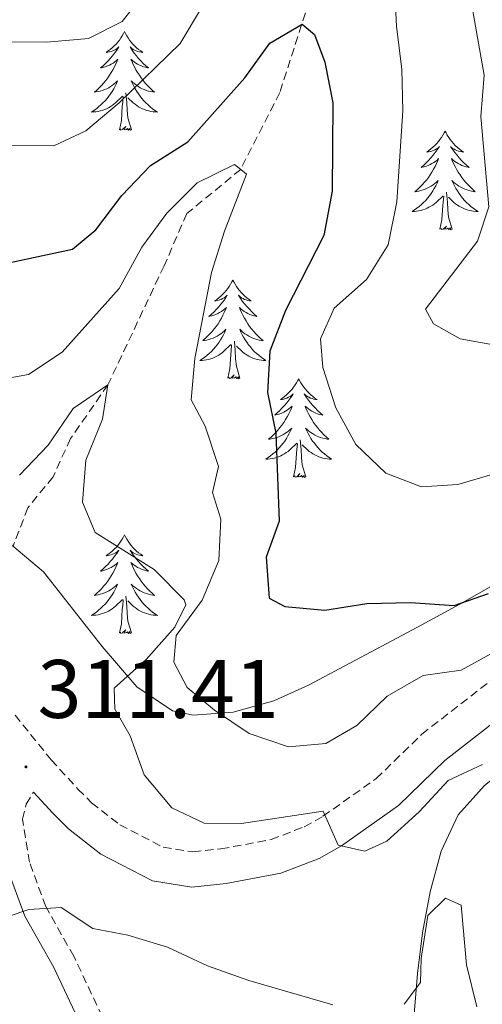
# Model space of a CAD drawing. Units: metres. Extents: x 596926 to 601422, y 4687071 to 4690104.
# Drawn here: x 598121 to 598177, y 4688645 to 4688764 of the extents above; entities that cross this region are included whole.
import ezdxf
from ezdxf.enums import TextEntityAlignment as Align

# ---------------------------------------------------------------- set-up
doc = ezdxf.new("R2010")
doc.units = ezdxf.units.M
doc.header["$MEASUREMENT"] = 0
doc.linetypes.add('TRAZOSX2', pattern=[1.5, 1, -0.5])
for name, color, linetype, lineweight in [('Carátula', 7, 'Continuous', 5), ('Level 11', 142, 'Continuous', 13), ('Level 21', 19, 'Continuous', 0), ('Level 35', 92, 'Continuous', 0), ('Level 36', 19, 'Continuous', 40), ('Level 4', 36, 'Continuous', 30), ('Level 41', 39, 'Continuous', 0), ('Level 5', 36, 'Continuous', 0), ('Level 7', 1, 'Continuous', 0)]:
    doc.layers.add(name, color=color, linetype=linetype, lineweight=lineweight)
doc.styles.add('Arial', font='ARIAL.TTF', dxfattribs={"height": 0.2})

# ---------------------------------------------------------------- blocks, each defined once
blk = doc.blocks.new('5PATER')
at = {"layer": 'Carátula', "linetype": 'Continuous', "lineweight": 5}
h = blk.add_hatch(color=250, dxfattribs=at)
edge = h.paths.add_edge_path()
edge.add_ellipse((0, 0), major_axis=(-1.33, -1.34), ratio=0.999422, start_angle=0, end_angle=360)

msp = doc.modelspace()

# ---------------------------------------------------------------- linework, layer by layer
at = {"layer": 'Level 11', "color": 142, "linetype": 'TRAZOSX2', "lineweight": 13}
msp.add_polyline3d([(598174.68, 4688827.44, 340), (598173.02, 4688819.87, 338.53), (598171.78, 4688813.43, 336.9), (598170.47, 4688810.53, 335), (598168.39, 4688799.1, 333.04), (598165.9, 4688793.55, 332.23), (598164.17, 4688786.84, 330), (598160.93, 4688777.58, 328.37), (598158.31, 4688773.32, 327.06), (598152.45, 4688755.12, 323.37), (598147.72, 4688745.84, 320), (598141.21, 4688740.5, 318.7), (598138.47, 4688734.2, 317.88), (598131.67, 4688719.82, 315), (598127.16, 4688713.33, 314.35), (598125.03, 4688708.69, 313.53), (598121.98, 4688704.96, 312.88), (598120.23, 4688700.38, 312.55)], dxfattribs=at)
at = {"layer": 'Level 21', "color": 19, "linetype": 'TRAZOSX2', "lineweight": 0}
for points in [[(598120.44, 4688679.92, 311.38), (598124.82, 4688674.51, 311.38), (598128.04, 4688670.99, 311.66), (598129.7, 4688669.33, 311.87), (598133.1, 4688666.67, 312.35), (598138.36, 4688663.95, 312.83), (598141.93, 4688663.4, 313.18), (598145.34, 4688663.76, 313.67), (598151.41, 4688664.88, 313.99), (598155.4, 4688666.43, 314.54), (598157.66, 4688667.69, 314.97), (598164.1, 4688672.24, 316.44), (598169.62, 4688677.6, 317.26), (598183.42, 4688688.35, 318.4)], [(598132.91, 4688639.44, 307.25), (598127.54, 4688650.78, 308.6), (598124.15, 4688656.78, 309.42), (598122.19, 4688662.14, 310.08), (598121.35, 4688667.33, 310.65), (598121.79, 4688669.15, 311.14), (598122.68, 4688670.61, 311.47)]]:
    msp.add_polyline3d(points, dxfattribs=at)
at = {"layer": 'Level 21', "color": 19, "linetype": 'Continuous', "lineweight": 0}
for points in [[(598122.68, 4688670.61, 311.47), (598124.99, 4688668.08, 311.66), (598126.9, 4688666.17, 311.87), (598130.81, 4688663.11, 312.35), (598137.04, 4688659.89, 312.83), (598141.83, 4688659.15, 313.18), (598145.95, 4688659.59, 313.67), (598152.57, 4688660.81, 313.99), (598157.2, 4688662.61, 314.54), (598159.9, 4688664.12, 314.97), (598166.79, 4688668.98, 316.44), (598172.39, 4688674.42, 317.26), (598185.89, 4688684.94, 318.4)], [(598119.5, 4688661.41, 310.08), (598121.61, 4688655.61, 309.42), (598125.07, 4688649.5, 308.6), (598130.37, 4688638.31, 307.25)]]:
    msp.add_polyline3d(points, dxfattribs=at)
at = {"layer": 'Level 35', "color": 92, "linetype": 'Continuous', "lineweight": 0, "ltscale": 0.5}
for points in [[(598192.94, 4688703.47, 323.8), (598187.7, 4688701, 323.8), (598174.21, 4688693.31, 323.15), (598169.09, 4688690.55, 321.84), (598155.94, 4688683.52, 320.21), (598151.74, 4688681.65, 319.7), (598146.82, 4688680.27, 319.15), (598141.96, 4688679.9, 318.9), (598139.48, 4688680.44, 318.9), (598135.17, 4688683.33, 318.9), (598130.98, 4688688.2, 318.88), (598123.88, 4688697.23, 317.89), (598120.05, 4688700.46, 317.92)], [(598272.6, 4688561.23, 308.77), (598255.36, 4688567.77, 308.44), (598250.16, 4688570.21, 308.77), (598229.42, 4688579.7, 307.92), (598210.84, 4688587.08, 307.06), (598199.2, 4688592.72, 306.81), (598195.2, 4688595.7, 306.81), (598188.68, 4688601.77, 306.81), (598180.25, 4688608.49, 306.81), (598176.22, 4688612.51, 306.81), (598173.06, 4688616.54, 306.81), (598170.83, 4688620.98, 307.32), (598169.04, 4688626.44, 308.35), (598168.44, 4688631.87, 309.38), (598168.71, 4688643.77, 311.71), (598169.08, 4688648.69, 312.18), (598169.7, 4688653.63, 312.1), (598170.64, 4688658.57, 312), (598171.95, 4688663.5, 312.36), (598174.02, 4688667.86, 313.63), (598177.2, 4688671.4, 315.25), (598179.53, 4688673.26, 315.96), (598184.26, 4688675.57, 316.51)]]:
    msp.add_polyline3d(points, dxfattribs=at)
at = {"layer": 'Level 36', "color": 92, "linetype": 'Continuous', "lineweight": 0}
for points in [[(598133.67, 4688762.48), (598133.56, 4688762.27), (598133.4, 4688761.99), (598133.24, 4688761.72), (598133.05, 4688761.47), (598132.86, 4688761.22), (598132.65, 4688760.98), (598132.43, 4688760.76), (598132.2, 4688760.54), (598131.96, 4688760.34), (598131.71, 4688760.15), (598131.45, 4688759.97), (598131.65, 4688759.99), (598131.85, 4688760.03), (598132.05, 4688760.08), (598132.25, 4688760.15), (598132.44, 4688760.24), (598132.62, 4688760.34), (598132.79, 4688760.45), (598133, 4688760.64), (598132.96, 4688760.58), (598132.73, 4688760.23), (598132.48, 4688759.89), (598132.23, 4688759.57), (598131.96, 4688759.25), (598131.68, 4688758.95), (598131.39, 4688758.65), (598131.08, 4688758.37), (598130.77, 4688758.1), (598130.9, 4688758.12), (598131.14, 4688758.18), (598131.38, 4688758.25), (598131.62, 4688758.34), (598131.85, 4688758.44), (598132.07, 4688758.56), (598132.29, 4688758.69), (598132.5, 4688758.84), (598132.69, 4688759), (598132.88, 4688759.16), (598132.79, 4688758.94), (598132.64, 4688758.58), (598132.46, 4688758.23), (598132.28, 4688757.88), (598132.08, 4688757.54), (598131.87, 4688757.21), (598131.64, 4688756.89), (598131.4, 4688756.58), (598131.15, 4688756.27), (598130.89, 4688755.98), (598130.61, 4688755.7), (598130.32, 4688755.43), (598130.03, 4688755.17), (598130.22, 4688755.2), (598130.49, 4688755.24), (598130.75, 4688755.31), (598131.01, 4688755.39), (598131.27, 4688755.48), (598131.52, 4688755.59), (598131.76, 4688755.71), (598131.99, 4688755.85), (598132.22, 4688756), (598132.43, 4688756.16), (598132.64, 4688756.34), (598132.83, 4688756.53), (598132.69, 4688756.2)], [(598133.67, 4688762.48), (598133.78, 4688762.27), (598133.94, 4688761.99), (598134.1, 4688761.72), (598134.28, 4688761.47), (598134.48, 4688761.22), (598134.69, 4688760.98), (598134.9, 4688760.76), (598135.14, 4688760.54), (598135.38, 4688760.34), (598135.63, 4688760.15), (598135.89, 4688759.97), (598135.69, 4688759.99), (598135.48, 4688760.03), (598135.28, 4688760.08), (598135.09, 4688760.15), (598134.9, 4688760.24), (598134.72, 4688760.34), (598134.55, 4688760.45), (598134.34, 4688760.64), (598134.38, 4688760.58), (598134.61, 4688760.23), (598134.86, 4688759.89), (598135.11, 4688759.57), (598135.38, 4688759.25), (598135.66, 4688758.95), (598135.95, 4688758.65), (598136.25, 4688758.37), (598136.57, 4688758.1), (598136.44, 4688758.12), (598136.2, 4688758.18), (598135.96, 4688758.25), (598135.72, 4688758.34), (598135.49, 4688758.44), (598135.26, 4688758.56), (598135.05, 4688758.69), (598134.84, 4688758.84), (598134.64, 4688759), (598134.46, 4688759.16), (598134.55, 4688758.94), (598134.7, 4688758.58), (598134.87, 4688758.23), (598135.06, 4688757.88), (598135.26, 4688757.54), (598135.47, 4688757.21), (598135.7, 4688756.89), (598135.94, 4688756.58), (598136.19, 4688756.27), (598136.45, 4688755.98), (598136.73, 4688755.7), (598137.01, 4688755.43), (598137.31, 4688755.17), (598137.11, 4688755.2), (598136.85, 4688755.24), (598136.58, 4688755.31), (598136.32, 4688755.39), (598136.07, 4688755.48), (598135.82, 4688755.59), (598135.58, 4688755.71), (598135.35, 4688755.85), (598135.12, 4688756), (598134.91, 4688756.16), (598134.7, 4688756.34), (598134.5, 4688756.53), (598134.65, 4688756.2)], [(598132.69, 4688756.2), (598132.54, 4688755.88), (598132.37, 4688755.56), (598132.18, 4688755.26), (598131.99, 4688754.96), (598131.78, 4688754.68), (598131.56, 4688754.4), (598131.32, 4688754.13), (598131.07, 4688753.87), (598130.82, 4688753.63), (598130.55, 4688753.39), (598130.27, 4688753.17), (598129.98, 4688752.96), (598129.69, 4688752.77), (598129.95, 4688752.78), (598130.22, 4688752.8), (598130.48, 4688752.84), (598130.74, 4688752.9), (598130.99, 4688752.97), (598131.24, 4688753.06), (598131.49, 4688753.16), (598131.72, 4688753.28), (598131.96, 4688753.41), (598132.18, 4688753.56), (598132.39, 4688753.71), (598132.59, 4688753.88), (598133.44, 4688754.68)], [(598134.65, 4688756.2), (598134.8, 4688755.88), (598134.97, 4688755.56), (598135.15, 4688755.26), (598135.35, 4688754.96), (598135.56, 4688754.68), (598135.78, 4688754.4), (598136.02, 4688754.13), (598136.26, 4688753.87), (598136.52, 4688753.63), (598136.79, 4688753.39), (598137.07, 4688753.17), (598137.36, 4688752.96), (598137.65, 4688752.77), (598137.38, 4688752.78), (598137.12, 4688752.8), (598136.86, 4688752.84), (598136.6, 4688752.9), (598136.34, 4688752.97), (598136.1, 4688753.06), (598135.85, 4688753.16), (598135.61, 4688753.28), (598135.38, 4688753.41), (598135.16, 4688753.56), (598134.95, 4688753.71), (598134.74, 4688753.88), (598134.09, 4688754.5)], [(598134.52, 4688750.63), (598134.09, 4688752.07), (598134, 4688752.98), (598133.95, 4688753.93), (598133.85, 4688755.09)], [(598133.05, 4688750.63), (598133.3, 4688751.75), (598133.41, 4688753.49), (598133.46, 4688753.93), (598133.52, 4688754.65)], [(598134.52, 4688750.63), (598134.35, 4688750.57), (598134.33, 4688750.8), (598134.14, 4688750.58), (598134.02, 4688750.79), (598133.9, 4688750.68), (598133.62, 4688750.62), (598133.82, 4688751.02), (598133.44, 4688750.64), (598133.25, 4688750.58), (598133.21, 4688750.74), (598133.05, 4688750.63)], [(598172.44, 4688750.46), (598172.32, 4688750.24), (598172.17, 4688749.97), (598172, 4688749.7), (598171.82, 4688749.44), (598171.62, 4688749.2), (598171.42, 4688748.96), (598171.2, 4688748.73), (598170.97, 4688748.52), (598170.73, 4688748.31), (598170.48, 4688748.12), (598170.22, 4688747.94), (598170.42, 4688747.97), (598170.62, 4688748), (598170.82, 4688748.06), (598171.01, 4688748.13), (598171.2, 4688748.21), (598171.38, 4688748.31), (598171.56, 4688748.42), (598171.76, 4688748.62), (598171.72, 4688748.55), (598171.49, 4688748.2), (598171.25, 4688747.87), (598170.99, 4688747.54), (598170.72, 4688747.23), (598170.44, 4688746.92), (598170.15, 4688746.63), (598169.85, 4688746.34), (598169.54, 4688746.07), (598169.66, 4688746.1), (598169.91, 4688746.16), (598170.15, 4688746.23), (598170.38, 4688746.32), (598170.62, 4688746.42), (598170.84, 4688746.54), (598171.06, 4688746.67), (598171.26, 4688746.81), (598171.46, 4688746.97), (598171.65, 4688747.14), (598171.56, 4688746.92), (598171.4, 4688746.56), (598171.23, 4688746.2), (598171.05, 4688745.86), (598170.85, 4688745.52), (598170.63, 4688745.18), (598170.41, 4688744.86), (598170.17, 4688744.55), (598169.92, 4688744.25), (598169.65, 4688743.96), (598169.38, 4688743.68), (598169.09, 4688743.4), (598168.79, 4688743.15), (598168.99, 4688743.17), (598169.26, 4688743.22), (598169.52, 4688743.28), (598169.78, 4688743.36), (598170.03, 4688743.46), (598170.28, 4688743.56), (598170.52, 4688743.69), (598170.76, 4688743.82), (598170.98, 4688743.97), (598171.2, 4688744.14), (598171.4, 4688744.31), (598171.6, 4688744.5), (598171.46, 4688744.18)], [(598172.44, 4688750.46), (598172.55, 4688750.24), (598172.7, 4688749.97), (598172.87, 4688749.7), (598173.05, 4688749.44), (598173.24, 4688749.2), (598173.45, 4688748.96), (598173.67, 4688748.73), (598173.9, 4688748.52), (598174.14, 4688748.31), (598174.39, 4688748.12), (598174.65, 4688747.94), (598174.45, 4688747.97), (598174.25, 4688748), (598174.05, 4688748.06), (598173.86, 4688748.13), (598173.67, 4688748.21), (598173.49, 4688748.31), (598173.31, 4688748.42), (598173.11, 4688748.62), (598173.15, 4688748.55), (598173.38, 4688748.2), (598173.62, 4688747.87), (598173.88, 4688747.54), (598174.14, 4688747.23), (598174.42, 4688746.92), (598174.72, 4688746.63), (598175.02, 4688746.34), (598175.33, 4688746.07), (598175.21, 4688746.1), (598174.96, 4688746.16), (598174.72, 4688746.23), (598174.48, 4688746.32), (598174.25, 4688746.42), (598174.03, 4688746.54), (598173.82, 4688746.67), (598173.61, 4688746.81), (598173.41, 4688746.97), (598173.22, 4688747.14), (598173.31, 4688746.92), (598173.47, 4688746.56), (598173.64, 4688746.2), (598173.82, 4688745.86), (598174.02, 4688745.52), (598174.24, 4688745.18), (598174.46, 4688744.86), (598174.7, 4688744.55), (598174.95, 4688744.25), (598175.22, 4688743.96), (598175.49, 4688743.68), (598175.78, 4688743.4), (598176.08, 4688743.15), (598175.88, 4688743.17), (598175.61, 4688743.22), (598175.35, 4688743.28), (598175.09, 4688743.36), (598174.84, 4688743.46), (598174.59, 4688743.56), (598174.35, 4688743.69), (598174.11, 4688743.82), (598173.89, 4688743.97), (598173.67, 4688744.14), (598173.47, 4688744.31), (598173.27, 4688744.5), (598173.41, 4688744.18)], [(598171.46, 4688744.18), (598171.3, 4688743.85), (598171.13, 4688743.54), (598170.95, 4688743.24), (598170.75, 4688742.94), (598170.54, 4688742.65), (598170.32, 4688742.37), (598170.09, 4688742.1), (598169.84, 4688741.85), (598169.58, 4688741.6), (598169.31, 4688741.37), (598169.03, 4688741.14), (598168.74, 4688740.94), (598168.46, 4688740.74), (598168.72, 4688740.75), (598168.98, 4688740.78), (598169.24, 4688740.82), (598169.5, 4688740.88), (598169.76, 4688740.95), (598170.01, 4688741.04), (598170.25, 4688741.14), (598170.49, 4688741.26), (598170.72, 4688741.39), (598170.94, 4688741.53), (598171.16, 4688741.69), (598171.36, 4688741.86), (598172.21, 4688742.66)], [(598173.41, 4688744.18), (598173.57, 4688743.85), (598173.74, 4688743.54), (598173.92, 4688743.24), (598174.12, 4688742.94), (598174.33, 4688742.65), (598174.55, 4688742.37), (598174.78, 4688742.1), (598175.03, 4688741.85), (598175.29, 4688741.6), (598175.56, 4688741.37), (598175.84, 4688741.14), (598176.12, 4688740.94), (598176.42, 4688740.74), (598176.15, 4688740.75), (598175.89, 4688740.78), (598175.62, 4688740.82), (598175.37, 4688740.88), (598175.11, 4688740.95), (598174.86, 4688741.04), (598174.62, 4688741.14), (598174.38, 4688741.26), (598174.15, 4688741.39), (598173.93, 4688741.53), (598173.71, 4688741.69), (598173.51, 4688741.86), (598172.85, 4688742.48)], [(598173.29, 4688738.61), (598172.86, 4688740.05), (598172.77, 4688740.95), (598172.72, 4688741.9), (598172.62, 4688743.07)], [(598171.82, 4688738.61), (598172.06, 4688739.73), (598172.17, 4688741.47), (598172.22, 4688741.9), (598172.28, 4688742.62)], [(598173.29, 4688738.61), (598173.11, 4688738.54), (598173.09, 4688738.78), (598172.9, 4688738.56), (598172.78, 4688738.76), (598172.66, 4688738.65), (598172.39, 4688738.6), (598172.59, 4688738.99), (598172.2, 4688738.61), (598172.01, 4688738.56), (598171.97, 4688738.72), (598171.82, 4688738.61)], [(598146.78, 4688732.47), (598146.67, 4688732.26), (598146.51, 4688731.98), (598146.34, 4688731.71), (598146.16, 4688731.46), (598145.97, 4688731.21), (598145.76, 4688730.97), (598145.54, 4688730.74), (598145.31, 4688730.53), (598145.07, 4688730.33), (598144.82, 4688730.14), (598144.56, 4688729.96), (598144.76, 4688729.98), (598144.96, 4688730.02), (598145.16, 4688730.07), (598145.36, 4688730.14), (598145.54, 4688730.23), (598145.73, 4688730.33), (598145.9, 4688730.44), (598146.1, 4688730.63), (598146.06, 4688730.56), (598145.83, 4688730.22), (598145.59, 4688729.88), (598145.34, 4688729.56), (598145.07, 4688729.24), (598144.79, 4688728.94), (598144.5, 4688728.64), (598144.19, 4688728.36), (598143.88, 4688728.09), (598144, 4688728.11), (598144.25, 4688728.17), (598144.49, 4688728.24), (598144.73, 4688728.33), (598144.96, 4688728.43), (598145.18, 4688728.55), (598145.4, 4688728.68), (598145.6, 4688728.83), (598145.8, 4688728.98), (598145.99, 4688729.16), (598145.9, 4688728.93), (598145.74, 4688728.57), (598145.57, 4688728.22), (598145.39, 4688727.87), (598145.19, 4688727.53), (598144.98, 4688727.2), (598144.75, 4688726.88), (598144.51, 4688726.57), (598144.26, 4688726.26), (598144, 4688725.97), (598143.72, 4688725.69), (598143.43, 4688725.42), (598143.14, 4688725.16), (598143.33, 4688725.19), (598143.6, 4688725.23), (598143.86, 4688725.3), (598144.12, 4688725.38), (598144.38, 4688725.47), (598144.62, 4688725.58), (598144.86, 4688725.7), (598145.1, 4688725.84), (598145.32, 4688725.99), (598145.54, 4688726.15), (598145.75, 4688726.33), (598145.94, 4688726.52), (598145.8, 4688726.19)], [(598146.78, 4688732.47), (598146.89, 4688732.26), (598147.04, 4688731.98), (598147.21, 4688731.71), (598147.39, 4688731.46), (598147.59, 4688731.21), (598147.79, 4688730.97), (598148.01, 4688730.74), (598148.24, 4688730.53), (598148.48, 4688730.33), (598148.73, 4688730.14), (598148.99, 4688729.96), (598148.8, 4688729.98), (598148.59, 4688730.02), (598148.39, 4688730.07), (598148.2, 4688730.14), (598148.01, 4688730.23), (598147.83, 4688730.33), (598147.65, 4688730.44), (598147.45, 4688730.63), (598147.49, 4688730.56), (598147.72, 4688730.22), (598147.96, 4688729.88), (598148.22, 4688729.56), (598148.49, 4688729.24), (598148.77, 4688728.94), (598149.06, 4688728.64), (598149.36, 4688728.36), (598149.68, 4688728.09), (598149.55, 4688728.11), (598149.3, 4688728.17), (598149.06, 4688728.24), (598148.83, 4688728.33), (598148.6, 4688728.43), (598148.37, 4688728.55), (598148.16, 4688728.68), (598147.95, 4688728.83), (598147.75, 4688728.98), (598147.57, 4688729.15), (598147.65, 4688728.93), (598147.81, 4688728.57), (598147.98, 4688728.22), (598148.17, 4688727.87), (598148.37, 4688727.53), (598148.58, 4688727.2), (598148.8, 4688726.88), (598149.04, 4688726.56), (598149.3, 4688726.26), (598149.56, 4688725.97), (598149.83, 4688725.69), (598150.12, 4688725.42), (598150.42, 4688725.16), (598150.22, 4688725.19), (598149.96, 4688725.23), (598149.69, 4688725.3), (598149.43, 4688725.38), (598149.18, 4688725.47), (598148.93, 4688725.58), (598148.69, 4688725.7), (598148.46, 4688725.84), (598148.23, 4688725.99), (598148.01, 4688726.15), (598147.81, 4688726.33), (598147.61, 4688726.52), (598147.75, 4688726.19)], [(598145.8, 4688726.19), (598145.64, 4688725.87), (598145.48, 4688725.56), (598145.29, 4688725.25), (598145.1, 4688724.95), (598144.89, 4688724.66), (598144.66, 4688724.39), (598144.43, 4688724.12), (598144.18, 4688723.86), (598143.92, 4688723.62), (598143.66, 4688723.38), (598143.38, 4688723.16), (598143.09, 4688722.95), (598142.8, 4688722.76), (598143.06, 4688722.77), (598143.32, 4688722.79), (598143.59, 4688722.84), (598143.85, 4688722.89), (598144.1, 4688722.96), (598144.35, 4688723.05), (598144.6, 4688723.15), (598144.83, 4688723.27), (598145.06, 4688723.4), (598145.28, 4688723.55), (598145.5, 4688723.7), (598145.7, 4688723.87), (598146.55, 4688724.67)], [(598147.63, 4688720.62), (598147.2, 4688722.06), (598147.11, 4688722.97), (598147.06, 4688723.92), (598146.96, 4688725.08)], [(598147.75, 4688726.19), (598147.91, 4688725.87), (598148.08, 4688725.56), (598148.26, 4688725.25), (598148.46, 4688724.95), (598148.67, 4688724.66), (598148.89, 4688724.39), (598149.13, 4688724.12), (598149.37, 4688723.86), (598149.63, 4688723.62), (598149.9, 4688723.38), (598150.18, 4688723.16), (598150.47, 4688722.95), (598150.76, 4688722.76), (598150.49, 4688722.77), (598150.23, 4688722.79), (598149.97, 4688722.84), (598149.71, 4688722.89), (598149.45, 4688722.96), (598149.2, 4688723.05), (598148.96, 4688723.15), (598148.72, 4688723.27), (598148.49, 4688723.4), (598148.27, 4688723.55), (598148.06, 4688723.7), (598147.85, 4688723.87), (598147.2, 4688724.49)], [(598146.16, 4688720.62), (598146.4, 4688721.74), (598146.52, 4688723.48), (598146.56, 4688723.92), (598146.63, 4688724.64)], [(598147.63, 4688720.62), (598147.45, 4688720.56), (598147.44, 4688720.8), (598147.24, 4688720.57), (598147.12, 4688720.78), (598147, 4688720.67), (598146.73, 4688720.61), (598146.93, 4688721.01), (598146.54, 4688720.63), (598146.36, 4688720.57), (598146.32, 4688720.74), (598146.16, 4688720.62)], [(598154.74, 4688720.56), (598154.63, 4688720.34), (598154.47, 4688720.06), (598154.3, 4688719.8), (598154.12, 4688719.54), (598153.93, 4688719.29), (598153.72, 4688719.05), (598153.5, 4688718.83), (598153.27, 4688718.61), (598153.03, 4688718.41), (598152.78, 4688718.22), (598152.52, 4688718.04), (598152.72, 4688718.06), (598152.92, 4688718.1), (598153.12, 4688718.16), (598153.32, 4688718.22), (598153.5, 4688718.31), (598153.69, 4688718.41), (598153.86, 4688718.52), (598154.06, 4688718.71), (598154.02, 4688718.65), (598153.79, 4688718.3), (598153.55, 4688717.96), (598153.3, 4688717.64), (598153.03, 4688717.32), (598152.75, 4688717.02), (598152.46, 4688716.72), (598152.15, 4688716.44), (598151.84, 4688716.17), (598151.96, 4688716.19), (598152.21, 4688716.25), (598152.45, 4688716.32), (598152.69, 4688716.41), (598152.92, 4688716.52), (598153.14, 4688716.63), (598153.36, 4688716.76), (598153.56, 4688716.91), (598153.76, 4688717.07), (598153.95, 4688717.24), (598153.86, 4688717.01), (598153.7, 4688716.65), (598153.53, 4688716.3), (598153.35, 4688715.95), (598153.15, 4688715.61), (598152.94, 4688715.28), (598152.71, 4688714.96), (598152.47, 4688714.65), (598152.22, 4688714.34), (598151.96, 4688714.05), (598151.68, 4688713.77), (598151.39, 4688713.5), (598151.1, 4688713.24), (598151.29, 4688713.27), (598151.56, 4688713.32), (598151.82, 4688713.38), (598152.08, 4688713.46), (598152.34, 4688713.55), (598152.58, 4688713.66), (598152.82, 4688713.78), (598153.06, 4688713.92), (598153.28, 4688714.07), (598153.5, 4688714.23), (598153.71, 4688714.41), (598153.9, 4688714.6), (598153.76, 4688714.27)], [(598154.74, 4688720.56), (598154.85, 4688720.34), (598155, 4688720.06), (598155.17, 4688719.8), (598155.35, 4688719.54), (598155.55, 4688719.29), (598155.75, 4688719.05), (598155.97, 4688718.83), (598156.2, 4688718.61), (598156.44, 4688718.41), (598156.69, 4688718.22), (598156.95, 4688718.04), (598156.76, 4688718.06), (598156.55, 4688718.1), (598156.35, 4688718.15), (598156.16, 4688718.22), (598155.97, 4688718.31), (598155.79, 4688718.41), (598155.61, 4688718.52), (598155.41, 4688718.71), (598155.45, 4688718.64), (598155.68, 4688718.3), (598155.92, 4688717.96), (598156.18, 4688717.64), (598156.45, 4688717.32), (598156.73, 4688717.02), (598157.02, 4688716.72), (598157.32, 4688716.44), (598157.64, 4688716.17), (598157.51, 4688716.19), (598157.26, 4688716.25), (598157.02, 4688716.32), (598156.79, 4688716.41), (598156.56, 4688716.51), (598156.33, 4688716.63), (598156.12, 4688716.76), (598155.91, 4688716.91), (598155.71, 4688717.06), (598155.53, 4688717.24), (598155.61, 4688717.01), (598155.77, 4688716.65), (598155.94, 4688716.3), (598156.13, 4688715.95), (598156.33, 4688715.61), (598156.54, 4688715.28), (598156.76, 4688714.96), (598157, 4688714.65), (598157.26, 4688714.34), (598157.52, 4688714.05), (598157.79, 4688713.77), (598158.08, 4688713.5), (598158.38, 4688713.24), (598158.18, 4688713.27), (598157.92, 4688713.32), (598157.65, 4688713.38), (598157.39, 4688713.46), (598157.14, 4688713.55), (598156.89, 4688713.66), (598156.65, 4688713.78), (598156.42, 4688713.92), (598156.19, 4688714.07), (598155.97, 4688714.23), (598155.77, 4688714.41), (598155.57, 4688714.6), (598155.71, 4688714.27)], [(598153.76, 4688714.27), (598153.6, 4688713.95), (598153.44, 4688713.64), (598153.25, 4688713.33), (598153.06, 4688713.03), (598152.85, 4688712.75), (598152.62, 4688712.47), (598152.39, 4688712.2), (598152.14, 4688711.94), (598151.88, 4688711.7), (598151.62, 4688711.46), (598151.34, 4688711.24), (598151.05, 4688711.03), (598150.76, 4688710.84), (598151.02, 4688710.85), (598151.28, 4688710.88), (598151.55, 4688710.92), (598151.81, 4688710.97), (598152.06, 4688711.04), (598152.31, 4688711.13), (598152.56, 4688711.24), (598152.79, 4688711.35), (598153.02, 4688711.48), (598153.24, 4688711.63), (598153.46, 4688711.78), (598153.66, 4688711.96), (598154.51, 4688712.75)], [(598155.71, 4688714.27), (598155.87, 4688713.95), (598156.04, 4688713.64), (598156.22, 4688713.33), (598156.42, 4688713.03), (598156.63, 4688712.75), (598156.85, 4688712.47), (598157.09, 4688712.2), (598157.33, 4688711.94), (598157.59, 4688711.7), (598157.86, 4688711.46), (598158.14, 4688711.24), (598158.43, 4688711.03), (598158.72, 4688710.84), (598158.45, 4688710.85), (598158.19, 4688710.88), (598157.93, 4688710.92), (598157.67, 4688710.97), (598157.41, 4688711.04), (598157.16, 4688711.13), (598156.92, 4688711.24), (598156.68, 4688711.35), (598156.45, 4688711.48), (598156.23, 4688711.63), (598156.02, 4688711.78), (598155.81, 4688711.96), (598155.16, 4688712.58)], [(598154.12, 4688708.7), (598154.36, 4688709.82), (598154.48, 4688711.56), (598154.52, 4688712), (598154.59, 4688712.72)], [(598155.59, 4688708.7), (598155.16, 4688710.14), (598155.07, 4688711.05), (598155.02, 4688712), (598154.92, 4688713.16)], [(598155.59, 4688708.7), (598155.41, 4688708.64), (598155.4, 4688708.88), (598155.2, 4688708.65), (598155.08, 4688708.86), (598154.96, 4688708.75), (598154.69, 4688708.7), (598154.89, 4688709.09), (598154.5, 4688708.71), (598154.32, 4688708.65), (598154.28, 4688708.82), (598154.12, 4688708.7)], [(598133.67, 4688701.69), (598133.56, 4688701.47), (598133.4, 4688701.19), (598133.24, 4688700.93), (598133.05, 4688700.67), (598132.86, 4688700.42), (598132.65, 4688700.18), (598132.43, 4688699.96), (598132.2, 4688699.74), (598131.96, 4688699.54), (598131.71, 4688699.35), (598131.45, 4688699.17), (598131.65, 4688699.19), (598131.85, 4688699.23), (598132.05, 4688699.29), (598132.25, 4688699.36), (598132.44, 4688699.44), (598132.62, 4688699.54), (598132.79, 4688699.65), (598133, 4688699.84), (598132.96, 4688699.78), (598132.73, 4688699.43), (598132.48, 4688699.1), (598132.23, 4688698.77), (598131.96, 4688698.46), (598131.68, 4688698.15), (598131.39, 4688697.86), (598131.08, 4688697.57), (598130.77, 4688697.3), (598130.9, 4688697.32), (598131.14, 4688697.38), (598131.38, 4688697.46), (598131.62, 4688697.54), (598131.85, 4688697.65), (598132.07, 4688697.76), (598132.29, 4688697.9), (598132.5, 4688698.04), (598132.69, 4688698.2), (598132.88, 4688698.37), (598132.79, 4688698.15), (598132.64, 4688697.78), (598132.46, 4688697.43), (598132.28, 4688697.08), (598132.08, 4688696.74), (598131.87, 4688696.41), (598131.64, 4688696.09), (598131.4, 4688695.78), (598131.15, 4688695.48), (598130.89, 4688695.18), (598130.61, 4688694.9), (598130.32, 4688694.63), (598130.03, 4688694.38), (598130.22, 4688694.4), (598130.49, 4688694.45), (598130.75, 4688694.51), (598131.01, 4688694.59), (598131.27, 4688694.68), (598131.52, 4688694.79), (598131.76, 4688694.91), (598131.99, 4688695.05), (598132.22, 4688695.2), (598132.43, 4688695.37), (598132.64, 4688695.54), (598132.83, 4688695.73), (598132.69, 4688695.4)], [(598133.67, 4688701.69), (598133.78, 4688701.47), (598133.94, 4688701.19), (598134.1, 4688700.93), (598134.28, 4688700.67), (598134.48, 4688700.42), (598134.69, 4688700.18), (598134.9, 4688699.96), (598135.14, 4688699.74), (598135.38, 4688699.54), (598135.63, 4688699.35), (598135.89, 4688699.17), (598135.69, 4688699.19), (598135.48, 4688699.23), (598135.28, 4688699.29), (598135.09, 4688699.36), (598134.9, 4688699.44), (598134.72, 4688699.54), (598134.55, 4688699.65), (598134.34, 4688699.84), (598134.38, 4688699.78), (598134.61, 4688699.43), (598134.86, 4688699.1), (598135.11, 4688698.77), (598135.38, 4688698.46), (598135.66, 4688698.15), (598135.95, 4688697.86), (598136.25, 4688697.57), (598136.57, 4688697.3), (598136.44, 4688697.32), (598136.2, 4688697.38), (598135.96, 4688697.46), (598135.72, 4688697.54), (598135.49, 4688697.65), (598135.26, 4688697.76), (598135.05, 4688697.9), (598134.84, 4688698.04), (598134.64, 4688698.2), (598134.46, 4688698.37), (598134.55, 4688698.15), (598134.7, 4688697.78), (598134.87, 4688697.43), (598135.06, 4688697.08), (598135.26, 4688696.74), (598135.47, 4688696.41), (598135.7, 4688696.09), (598135.94, 4688695.78), (598136.19, 4688695.48), (598136.45, 4688695.18), (598136.73, 4688694.9), (598137.01, 4688694.63), (598137.31, 4688694.38), (598137.11, 4688694.4), (598136.85, 4688694.45), (598136.58, 4688694.51), (598136.32, 4688694.59), (598136.07, 4688694.68), (598135.82, 4688694.79), (598135.58, 4688694.91), (598135.35, 4688695.05), (598135.12, 4688695.2), (598134.91, 4688695.37), (598134.7, 4688695.54), (598134.5, 4688695.73), (598134.65, 4688695.4)], [(598132.69, 4688695.4), (598132.54, 4688695.08), (598132.37, 4688694.77), (598132.18, 4688694.46), (598131.99, 4688694.17), (598131.78, 4688693.88), (598131.56, 4688693.6), (598131.32, 4688693.33), (598131.07, 4688693.07), (598130.82, 4688692.83), (598130.55, 4688692.6), (598130.27, 4688692.37), (598129.98, 4688692.16), (598129.69, 4688691.97), (598129.95, 4688691.98), (598130.22, 4688692.01), (598130.48, 4688692.05), (598130.74, 4688692.1), (598130.99, 4688692.18), (598131.24, 4688692.26), (598131.49, 4688692.37), (598131.72, 4688692.48), (598131.96, 4688692.61), (598132.18, 4688692.76), (598132.39, 4688692.92), (598132.59, 4688693.09), (598133.44, 4688693.89)], [(598134.65, 4688695.4), (598134.8, 4688695.08), (598134.97, 4688694.77), (598135.15, 4688694.46), (598135.35, 4688694.17), (598135.56, 4688693.88), (598135.78, 4688693.6), (598136.02, 4688693.33), (598136.26, 4688693.07), (598136.52, 4688692.83), (598136.79, 4688692.6), (598137.07, 4688692.37), (598137.36, 4688692.16), (598137.65, 4688691.97), (598137.38, 4688691.98), (598137.12, 4688692.01), (598136.86, 4688692.05), (598136.6, 4688692.1), (598136.34, 4688692.18), (598136.1, 4688692.26), (598135.85, 4688692.37), (598135.61, 4688692.48), (598135.38, 4688692.61), (598135.16, 4688692.76), (598134.95, 4688692.92), (598134.74, 4688693.09), (598134.09, 4688693.71)], [(598134.52, 4688689.84), (598134.09, 4688691.28), (598134, 4688692.18), (598133.95, 4688693.13), (598133.85, 4688694.29)], [(598133.05, 4688689.84), (598133.3, 4688690.96), (598133.41, 4688692.7), (598133.46, 4688693.13), (598133.52, 4688693.85)], [(598134.52, 4688689.84), (598134.35, 4688689.77), (598134.33, 4688690.01), (598134.14, 4688689.79), (598134.02, 4688689.99), (598133.9, 4688689.88), (598133.62, 4688689.83), (598133.82, 4688690.22), (598133.44, 4688689.84), (598133.25, 4688689.79), (598133.21, 4688689.95), (598133.05, 4688689.84)]]:
    msp.add_lwpolyline(points, dxfattribs=at)
at = {"layer": 'Level 4', "color": 36, "linetype": 'Continuous', "lineweight": 30}
msp.add_polyline3d([(598117.35, 4688734.05, 325), (598127.4, 4688736.19, 325), (598130.21, 4688738.53, 325), (598133.36, 4688742.7, 325), (598136.81, 4688746.32, 325), (598141.35, 4688749.18, 325), (598148.22, 4688756.9, 325), (598151.24, 4688761.1, 325), (598155.17, 4688763.4, 325), (598156.63, 4688762.14, 325), (598157.91, 4688758.79, 325), (598158.88, 4688753.88, 325), (598158.8, 4688743.21, 325), (598157.78, 4688737.86, 325), (598153.15, 4688728.8, 325), (598151.24, 4688723.9, 325), (598150.98, 4688718.9, 325), (598151.96, 4688713.96, 325), (598152.39, 4688703.36, 325), (598150.79, 4688699, 325), (598151.18, 4688694.03, 325), (598153.07, 4688693.04, 325), (598157.9, 4688692.58, 325), (598162.97, 4688693.4, 325), (598168.27, 4688693.53, 325), (598173.52, 4688693.17, 325), (598177.67, 4688694.62, 325)], dxfattribs=at)
at = {"layer": 'Level 5', "color": 36, "linetype": 'Continuous', "lineweight": 0}
for points in [[(598178.78, 4688709.2, 330), (598173.99, 4688707.79, 330), (598169.6, 4688707.51, 330), (598165.29, 4688709.15, 330), (598161.66, 4688712.59, 330), (598159.24, 4688717.05, 330), (598157.67, 4688721.9, 330), (598157.36, 4688725.38, 330), (598159.02, 4688729.09, 330), (598162.93, 4688732.52, 330), (598165.54, 4688736.74, 330), (598166.6, 4688741.94, 330), (598167.32, 4688752.9, 330), (598167.22, 4688757.9, 330), (598166.56, 4688763.14, 330), (598165.59, 4688782.29, 330)], [(598135.82, 4688766.79, 335), (598133.4, 4688763.7, 335), (598129.31, 4688761.66, 335), (598124.29, 4688761.22, 335), (598118.91, 4688761.25, 335)], [(598215.27, 4688765.56, 335), (598213.46, 4688761.42, 335), (598213.32, 4688756.38, 335), (598211.63, 4688751.39, 335), (598209.22, 4688747.01, 335), (598202.82, 4688738.72, 335), (598200.57, 4688734, 335), (598197.91, 4688729.78, 335), (598194.46, 4688726.95, 335), (598189.67, 4688725.54, 335), (598184.18, 4688724.81, 335), (598179.18, 4688724.48, 335), (598174.26, 4688725.37, 335), (598171.02, 4688727.2, 335), (598170.08, 4688728.95, 335), (598176.34, 4688737.18, 335), (598177.72, 4688741.32, 335), (598176.75, 4688752.22, 335), (598177.17, 4688757.21, 335), (598175.31, 4688767.72, 335)], [(598142.99, 4688765.34, 330), (598140.42, 4688761.05, 330), (598133.02, 4688753.88, 330), (598129, 4688750.51, 330), (598125.12, 4688748.68, 330), (598119.77, 4688748.71, 330)], [(598117.1, 4688720.16, 320), (598122.07, 4688721.08, 320), (598126.15, 4688723.77, 320), (598133.03, 4688731.47, 320), (598135.77, 4688736.43, 320), (598138.81, 4688740.54, 320), (598142.45, 4688744.23, 320), (598146.97, 4688746.44, 320), (598147.72, 4688745.84, 320), (598148.43, 4688745.28, 320), (598145.75, 4688738.39, 320), (598144.21, 4688733.39, 320), (598142.17, 4688722.98, 320), (598141.74, 4688717.99, 320), (598143.41, 4688714.81, 320)], [(598120.98, 4688708.9, 315), (598124.45, 4688712.51, 315), (598127.45, 4688716.97, 315), (598131.67, 4688719.82, 315), (598131, 4688715.68, 315), (598128.99, 4688710.73, 315), (598128.58, 4688705.64, 315), (598130.13, 4688701.97, 315), (598137.26, 4688697.52, 315), (598140.87, 4688693.85, 315), (598141.07, 4688693.24, 315), (598139.77, 4688690.54, 315), (598136.29, 4688686.64, 315), (598132.43, 4688683.16, 315), (598132.52, 4688680.65, 315), (598134.34, 4688677.41, 315), (598136.07, 4688672.72, 315), (598139.38, 4688668.7, 315), (598143.32, 4688666.88, 315), (598147.81, 4688666.84, 315), (598157.7, 4688668.32, 315), (598159.52, 4688664.22, 315), (598162.74, 4688663.47, 315), (598165.4, 4688664.68, 315), (598169.31, 4688668.22, 315), (598172.79, 4688672.01, 315), (598176.94, 4688673.95, 315)], [(598143.41, 4688714.81, 320), (598145.03, 4688709.96, 320), (598144.32, 4688706.79, 320), (598145.33, 4688703.59, 320), (598145.07, 4688698.6, 320), (598143.06, 4688693.82, 320), (598139.91, 4688689.54, 320), (598139.64, 4688686.33, 320), (598141.24, 4688683.25, 320), (598144.54, 4688680.51, 320), (598148.76, 4688677.68, 320), (598153.5, 4688676.07, 320), (598158.03, 4688676.48, 320), (598161.75, 4688678.67, 320), (598165.44, 4688682.2, 320), (598169.78, 4688684.69, 320), (598174.39, 4688685.33, 320), (598178.43, 4688687.58, 320)], [(598167.49, 4688644.98, 310), (598169.48, 4688647.63, 310), (598169.55, 4688650.52, 310), (598170.33, 4688655.72, 310), (598172.5, 4688657.79, 310), (598174.38, 4688656.96, 310), (598175.02, 4688649.74, 310), (598176.27, 4688644.67, 310)], [(598119.59, 4688655.58, 310), (598122.1, 4688656.42, 310), (598126, 4688656.69, 310), (598129.84, 4688654.13, 310), (598134.08, 4688653.33, 310), (598138.86, 4688651.87, 310), (598143.71, 4688649.61, 310), (598148.7, 4688647.86, 310), (598158.87, 4688644.91, 310)]]:
    msp.add_polyline3d(points, dxfattribs=at)

# ---------------------------------------------------------------- block references
at = {"layer": 'Level 7', "color": 19, "linetype": 'Continuous', "lineweight": 0, "xscale": 0.09999983015004542, "yscale": 0.09999983015004542}
msp.add_blockref('5PATER', (598121.76, 4688673.66, 311.41), dxfattribs=at)

# ---------------------------------------------------------------- texts
at = {"layer": 'Level 41', "color": 19, "linetype": 'Continuous', "lineweight": 0, "style": 'Arial'}
msp.add_text('311.41', height=7, dxfattribs=at).set_placement((598123.17, 4688677.39, 311.41), align=Align.BOTTOM_LEFT)

doc.saveas('drawing.dxf')
